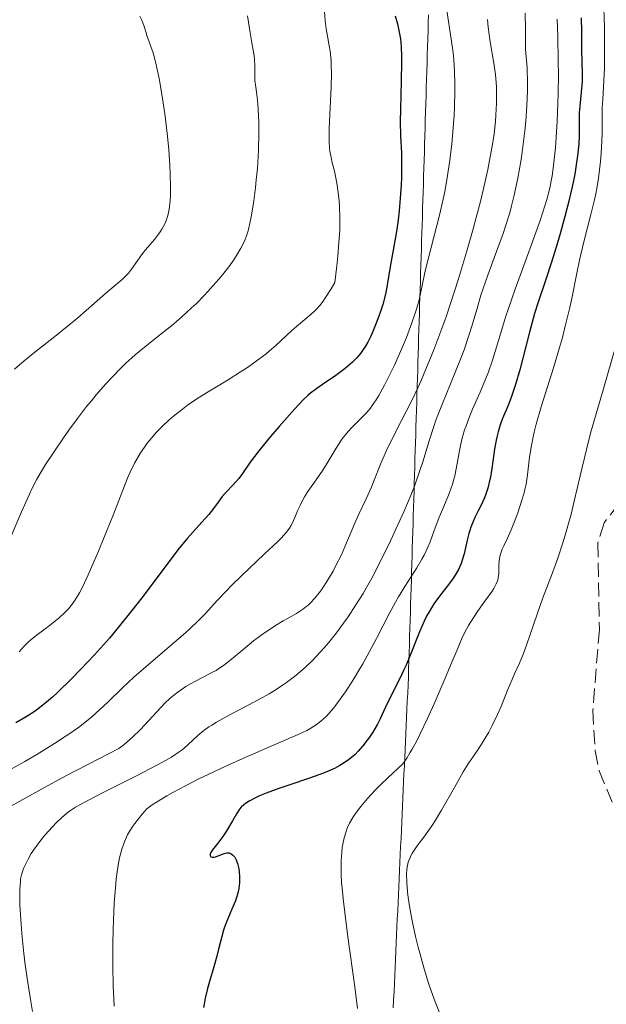
# Model space of a CAD drawing. Units: metres. Extents: x 658137 to 661592, y 4751073 to 4753465.
# Drawn here: x 659534 to 659606, y 4752396 to 4752517 of the extents above; entities that cross this region are included whole.
import ezdxf

# ---------------------------------------------------------------- set-up
doc = ezdxf.new("R2010")
doc.units = ezdxf.units.M
doc.header["$MEASUREMENT"] = 0
doc.linetypes.add('DGN Style 3', pattern=[2.435891, 1.739922, -0.695969])
for name, color, linetype, lineweight in [('Curva de nivel directora', 30, 'Continuous', 30), ('Curva de nivel intermedia', 30, 'Continuous', 0), ('Límite de municipio', 7, 'Continuous', 0), ('Zona arbolada', 92, 'DGN Style 3', 0)]:
    doc.layers.add(name, color=color, linetype=linetype, lineweight=lineweight)

msp = doc.modelspace()

# ---------------------------------------------------------------- linework, layer by layer
at = {"layer": 'Curva de nivel directora', "color": 30, "linetype": 'Continuous', "lineweight": 30, "flags": 128}
for points, elevation in [([(659579.89, 4752517.44), (659580.16, 4752516.46), (659580.34, 4752515.65), (659580.42, 4752515.25), (659580.52, 4752514.63), (659580.61, 4752513.63), (659580.66, 4752512.45), (659580.67, 4752511.78), (659580.62, 4752509.4), (659580.52, 4752505.97), (659580.5, 4752504.46), (659580.54, 4752502.64), (659580.63, 4752500.59), (659580.66, 4752499.45), (659580.64, 4752497.62), (659580.6, 4752496.61), (659580.5, 4752495.04), (659580.37, 4752493.48), (659580.29, 4752492.73), (659580.2, 4752492.01), (659579.99, 4752490.67), (659579.37, 4752487.27), (659579.14, 4752485.84), (659578.86, 4752484.08), (659578.68, 4752483.22), (659578.34, 4752481.93), (659578.07, 4752481.07), (659577.88, 4752480.51), (659577.47, 4752479.44), (659577.05, 4752478.43), (659576.83, 4752477.97), (659576.49, 4752477.3), (659576.13, 4752476.69), (659575.95, 4752476.4), (659575.6, 4752475.92), (659575.42, 4752475.68), (659575.12, 4752475.35), (659574.62, 4752474.84), (659574.34, 4752474.59), (659573.7, 4752474.07), (659572.56, 4752473.23), (659570.95, 4752472.11), (659570.24, 4752471.62), (659569.47, 4752471.03), (659569.12, 4752470.73), (659568.57, 4752470.21), (659567.54, 4752469.12), (659565.59, 4752466.93), (659564.53, 4752465.69), (659563.09, 4752463.94), (659562.05, 4752462.54), (659561.07, 4752461.14), (659560.63, 4752460.56), (659559.93, 4752459.76), (659559, 4752458.79), (659558.59, 4752458.33), (659558.08, 4752457.64), (659557.4, 4752456.67), (659556.96, 4752456.13), (659556.09, 4752455.17), (659555.01, 4752453.98), (659554.34, 4752453.21), (659553.15, 4752451.75), (659550.95, 4752448.86), (659548.69, 4752445.85), (659547.48, 4752444.29), (659545.64, 4752442), (659544.71, 4752440.9), (659542.89, 4752438.86), (659541.17, 4752437.03), (659540.1, 4752435.95), (659538.27, 4752434.18), (659537.7, 4752433.66), (659536.74, 4752432.82), (659535.94, 4752432.19), (659535.45, 4752431.84), (659534.48, 4752431.23), (659533.22, 4752430.5)], 1125), ([(659602.74, 4752517.22), (659602.79, 4752515.54), (659602.78, 4752513.86), (659602.79, 4752513.1), (659602.83, 4752511.92), (659602.87, 4752510.24), (659602.86, 4752509.38), (659602.76, 4752508.06), (659602.58, 4752506.32), (659602.52, 4752505.5), (659602.5, 4752504.32), (659602.49, 4752502.66), (659602.45, 4752501.71), (659602.31, 4752500.23), (659602.19, 4752499.39), (659601.96, 4752497.99), (659601.64, 4752496.42), (659601.44, 4752495.56), (659601.23, 4752494.65), (659600.74, 4752492.75), (659600.2, 4752490.79), (659599.82, 4752489.51), (659599.09, 4752487.14), (659598.35, 4752484.89), (659597.46, 4752482.23), (659597.03, 4752480.85), (659596.4, 4752478.53), (659595.59, 4752475.36), (659595.21, 4752473.92), (659594.68, 4752472.11), (659594.35, 4752471.1), (659594.14, 4752470.5), (659593.72, 4752469.42), (659593.09, 4752467.93), (659592.8, 4752467.15), (659592.53, 4752466.28), (659592.41, 4752465.79), (659592.3, 4752465.27), (659592.11, 4752464.14), (659591.76, 4752461.79), (659591.58, 4752460.72), (659591.48, 4752460.24), (659591.26, 4752459.37), (659591.02, 4752458.62), (659590.84, 4752458.15), (659590.45, 4752457.28), (659590.13, 4752456.63), (659589.69, 4752455.73), (659589.48, 4752455.27), (659589.19, 4752454.54), (659589.06, 4752454.16), (659588.94, 4752453.76), (659588.74, 4752452.95), (659588.36, 4752451.28), (659588.12, 4752450.48), (659587.98, 4752450.09), (659587.65, 4752449.36), (659587.26, 4752448.66), (659586.96, 4752448.21), (659586.32, 4752447.32), (659585.22, 4752445.92), (659584.63, 4752445.11), (659584.04, 4752444.14), (659583.74, 4752443.6), (659583.44, 4752442.99), (659582.86, 4752441.68), (659581.74, 4752438.89), (659581.21, 4752437.59), (659580.95, 4752437), (659580.46, 4752435.94), (659579.17, 4752433.43), (659578.66, 4752432.35), (659578.03, 4752430.98), (659577.69, 4752430.32), (659577.12, 4752429.35), (659576.72, 4752428.73), (659576.44, 4752428.34), (659575.9, 4752427.64), (659575.33, 4752426.99), (659574.95, 4752426.61), (659574.69, 4752426.38), (659574.13, 4752425.93), (659573.47, 4752425.48), (659573.08, 4752425.24), (659572.39, 4752424.88), (659571.55, 4752424.49), (659571.06, 4752424.3), (659569.33, 4752423.67), (659566.77, 4752422.82), (659565.56, 4752422.41), (659564.02, 4752421.84), (659563.18, 4752421.49), (659562.7, 4752421.27), (659561.91, 4752420.86), (659561.46, 4752420.57), (659561.27, 4752420.42), (659560.94, 4752420.11), (659560.74, 4752419.87), (659560.35, 4752419.29), (659559.85, 4752418.43)], 1150), ([(659559.85, 4752418.43), (659559.09, 4752417.13), (659558.68, 4752416.5), (659558.06, 4752415.69), (659557.38, 4752414.85), (659557.18, 4752414.53), (659557.12, 4752414.39), (659557.1, 4752414.17), (659557.19, 4752414.02), (659557.34, 4752413.95), (659557.62, 4752413.97), (659557.77, 4752414.01), (659558.1, 4752414.13), (659558.82, 4752414.42), (659559.17, 4752414.5), (659559.33, 4752414.5), (659559.43, 4752414.48), (659559.62, 4752414.42), (659559.71, 4752414.37), (659559.88, 4752414.25), (659560.04, 4752414.08), (659560.13, 4752413.95), (659560.3, 4752413.63), (659560.47, 4752413.19), (659560.63, 4752412.52), (659560.69, 4752412.15), (659560.74, 4752411.58), (659560.74, 4752411.29), (659560.73, 4752410.77), (659560.7, 4752410.52), (659560.65, 4752410.12), (659560.51, 4752409.52), (659560.33, 4752408.9), (659560.21, 4752408.58), (659559.78, 4752407.56), (659559.15, 4752406.11), (659558.86, 4752405.36), (659558.74, 4752404.98), (659558.53, 4752404.22), (659558.15, 4752402.63), (659557.95, 4752401.79), (659557.58, 4752400.46), (659557.04, 4752398.67), (659556.8, 4752397.81), (659556.51, 4752396.61), (659556.37, 4752395.9), (659556.3, 4752395.47)], 1150)]:
    msp.add_lwpolyline(points, dxfattribs=dict(at, elevation=elevation))
at = {"layer": 'Curva de nivel intermedia', "color": 30, "linetype": 'Continuous', "lineweight": 0, "flags": 128}
for points, elevation in [([(659571.08, 4752519.14), (659571.27, 4752516.85), (659571.38, 4752515.85), (659571.54, 4752514.95), (659571.76, 4752513.76), (659571.86, 4752513.1), (659571.98, 4752511.93), (659572.01, 4752511.24), (659572.02, 4752510.46), (659571.99, 4752508.72), (659571.76, 4752503.58), (659571.74, 4752501.96), (659571.78, 4752501.21), (659571.83, 4752500.79), (659571.98, 4752500.02), (659572.14, 4752499.37), (659572.39, 4752498.34), (659572.52, 4752497.71), (659572.73, 4752496.63), (659572.82, 4752496), (659572.98, 4752494.73), (659573.04, 4752493.97), (659573.08, 4752492.65), (659573.05, 4752491.04)], 1120), ([(659561.69, 4752517.47), (659562.02, 4752515.35), (659562.24, 4752514.12), (659562.48, 4752512.79), (659562.56, 4752512.17), (659562.59, 4752511.24), (659562.59, 4752510.03), (659562.62, 4752509.48), (659562.71, 4752508.69), (659562.9, 4752507.45), (659562.99, 4752506.62), (659563.07, 4752505.2), (659563.09, 4752504.38), (659563.1, 4752503.05), (659563.04, 4752500.89), (659562.92, 4752498.69), (659562.79, 4752497.26), (659562.7, 4752496.35), (659562.5, 4752494.7), (659562.25, 4752493.17), (659562.09, 4752492.33), (659561.77, 4752491.02), (659561.58, 4752490.38), (659561.47, 4752490.08), (659561.28, 4752489.64), (659560.88, 4752488.87), (659560.36, 4752487.98), (659560.02, 4752487.45), (659559.4, 4752486.57), (659558.63, 4752485.58), (659558.19, 4752485.04), (659557.17, 4752483.9), (659556.42, 4752483.1), (659555.37, 4752482.04), (659554.82, 4752481.52), (659553.6, 4752480.39), (659552.99, 4752479.86), (659552.4, 4752479.37), (659551.26, 4752478.45), (659549.02, 4752476.71), (659547.88, 4752475.75), (659546.71, 4752474.67), (659546.18, 4752474.16), (659545.1, 4752473.06), (659544.29, 4752472.19), (659543.09, 4752470.82), (659542.5, 4752470.11), (659541.91, 4752469.39), (659540.78, 4752467.93), (659539.72, 4752466.48), (659539.06, 4752465.55), (659537.86, 4752463.8), (659536.87, 4752462.27), (659536.43, 4752461.55), (659535.8, 4752460.44), (659535.19, 4752459.26)], 1115), ([(659595.86, 4752517.76), (659595.92, 4752515.92), (659595.92, 4752514.92), (659595.9, 4752513.31), (659596.03, 4752511.96), (659596.09, 4752511.04), (659596.14, 4752509.17), (659596.13, 4752508.23), (659596.06, 4752506.36), (659595.93, 4752504.51), (659595.81, 4752503.31), (659595.53, 4752501), (659595.36, 4752499.78), (659594.96, 4752497.5), (659594.52, 4752495.4), (659594.19, 4752494.08), (659593.96, 4752493.23), (659593.46, 4752491.58), (659593.16, 4752490.68), (659592.52, 4752488.92), (659591.25, 4752485.54), (659590.68, 4752483.9), (659590.42, 4752483.09), (659589.94, 4752481.47), (659589.3, 4752479.27), (659588.95, 4752478.13), (659588.34, 4752476.35), (659587.99, 4752475.42), (659587.22, 4752473.49), (659585.61, 4752469.58), (659584.88, 4752467.7), (659584.57, 4752466.8), (659584.01, 4752465.04), (659583.3, 4752462.72), (659582.91, 4752461.52), (659582.24, 4752459.6), (659581.84, 4752458.58), (659580.94, 4752456.45), (659579.97, 4752454.31), (659579.32, 4752452.94), (659578.11, 4752450.46), (659576.98, 4752448.29), (659576.34, 4752447.12), (659575.92, 4752446.41), (659575.05, 4752445.01), (659574.07, 4752443.52), (659573.52, 4752442.74), (659572.64, 4752441.54), (659571.67, 4752440.32), (659571.15, 4752439.71), (659570.17, 4752438.64), (659569.65, 4752438.12), (659568.82, 4752437.34), (659567.95, 4752436.57), (659567.49, 4752436.2), (659566.52, 4752435.46), (659566.01, 4752435.11), (659565.22, 4752434.58), (659564.38, 4752434.07), (659562.65, 4752433.1), (659559.29, 4752431.35), (659557.88, 4752430.57), (659557.3, 4752430.21), (659556.95, 4752429.98), (659556.33, 4752429.53), (659555.58, 4752428.91), (659554.42, 4752427.82), (659553.92, 4752427.38), (659553.65, 4752427.16), (659553.19, 4752426.83), (659552.35, 4752426.27), (659551.25, 4752425.63), (659550.57, 4752425.26), (659548.06, 4752423.96), (659544.36, 4752422.11), (659542.76, 4752421.3), (659541.16, 4752420.46), (659540.56, 4752420.11)], 1140), ([(659548.45, 4752517.4), (659548.69, 4752516.92), (659548.95, 4752516.26), (659549.23, 4752515.38), (659549.38, 4752514.91), (659549.57, 4752514.38), (659549.87, 4752513.54), (659550.04, 4752513.03)], 1110), ([(659586.22, 4752518.09), (659586.77, 4752514.58), (659586.99, 4752512.89), (659587.07, 4752512.09), (659587.18, 4752510.56), (659587.23, 4752509.11), (659587.23, 4752508.16), (659587.18, 4752506.23), (659587.12, 4752505.24), (659586.97, 4752503.2), (659586.83, 4752501.66), (659586.56, 4752499.4), (659586.22, 4752497.26), (659585.96, 4752495.85), (659585.76, 4752494.9), (659585.31, 4752492.92), (659583.61, 4752486.26), (659582.82, 4752482.52), (659582.5, 4752481.38), (659582.3, 4752480.74), (659581.94, 4752479.68), (659581.26, 4752477.88), (659580.39, 4752475.86), (659579.77, 4752474.49), (659578.94, 4752472.77), (659578.56, 4752472.01), (659577.86, 4752470.74), (659577.54, 4752470.21)], 1130), ([(659605.54, 4752518.34), (659605.62, 4752516.07), (659605.64, 4752514.59), (659605.64, 4752511.9), (659605.62, 4752511.02), (659605.56, 4752509.5), (659605.4, 4752507.14), (659605.35, 4752506.16), (659605.32, 4752504.79), (659605.33, 4752503), (659605.31, 4752502.06), (659605.22, 4752500.56), (659605.13, 4752499.52), (659604.87, 4752497.48), (659604.67, 4752496.2), (659604.55, 4752495.57), (659604.35, 4752494.64), (659604, 4752493.17), (659603.08, 4752489.67), (659602.55, 4752487.39), (659602.18, 4752485.6), (659601.63, 4752482.89), (659601.31, 4752481.43), (659600.76, 4752479.1), (659600.44, 4752477.9), (659600.09, 4752476.66), (659599.33, 4752474.16), (659597.82, 4752469.34), (659597.22, 4752467.22), (659596.98, 4752466.26), (659596.85, 4752465.67), (659596.63, 4752464.58), (659596.41, 4752463.15), (659596.16, 4752461), (659595.98, 4752459.83), (659595.84, 4752459.18), (659595.73, 4752458.76), (659595.47, 4752457.88), (659594.96, 4752456.31), (659594.65, 4752455.47), (659594.16, 4752454.24), (659593.64, 4752453.14), (659593.22, 4752452.26), (659593.04, 4752451.84), (659592.84, 4752451.24), (659592.76, 4752450.95), (659592.67, 4752450.38), (659592.64, 4752449.83), (659592.62, 4752448.87), (659592.56, 4752448.32), (659592.5, 4752448.05)], 1155), ([(659591.22, 4752517), (659591.32, 4752516.05), (659591.56, 4752514.24), (659592.01, 4752511.61), (659592.2, 4752510.18), (659592.32, 4752508.76), (659592.35, 4752507.98), (659592.35, 4752506.7), (659592.27, 4752505.25), (659592.21, 4752504.46), (659592.03, 4752502.94), (659591.92, 4752502.11), (659591.7, 4752500.77), (659591.27, 4752498.54), (659590.7, 4752496.01), (659590.36, 4752494.62), (659589.85, 4752492.64), (659589.48, 4752491.26), (659588.66, 4752488.39), (659587.67, 4752485.12), (659586.64, 4752481.94), (659586.13, 4752480.43), (659585.62, 4752479), (659584.62, 4752476.36), (659583.66, 4752474), (659583.05, 4752472.58), (659582.64, 4752471.69), (659581.87, 4752470.05)], 1135), ([(659599.81, 4752517.04), (659599.89, 4752514.94), (659599.94, 4752511.83), (659599.95, 4752510.22), (659599.92, 4752507.84), (659599.89, 4752506.69), (659599.8, 4752504.51), (659599.68, 4752502.5), (659599.58, 4752501.26), (659599.36, 4752499.05), (659599.18, 4752497.77), (659599.08, 4752497.17), (659598.9, 4752496.27), (659598.54, 4752494.85), (659598.3, 4752494.06), (659597.71, 4752492.26), (659596.49, 4752488.88), (659594.64, 4752483.83), (659593.82, 4752481.46), (659593.46, 4752480.39), (659592.86, 4752478.44), (659592.18, 4752476.16), (659591.84, 4752475.1), (659591.3, 4752473.54), (659590.98, 4752472.76), (659590.31, 4752471.18), (659589.39, 4752469.08), (659588.97, 4752468.05), (659588.59, 4752467.03), (659588.42, 4752466.54), (659588.21, 4752465.8), (659588.09, 4752465.32), (659587.88, 4752464.38), (659587.39, 4752461.71), (659587.21, 4752460.88), (659587.1, 4752460.46), (659586.93, 4752459.86), (659586.51, 4752458.69), (659586.05, 4752457.57)], 1145), ([(659550.04, 4752513.03), (659550.3, 4752512.13), (659550.44, 4752511.61), (659550.57, 4752511.04), (659550.84, 4752509.75), (659551.02, 4752508.8), (659551.35, 4752506.74), (659551.58, 4752505.11), (659551.86, 4752502.62), (659552.02, 4752501.01), (659552.16, 4752498.99), (659552.21, 4752498.08), (659552.25, 4752496.3), (659552.22, 4752495.31), (659552.19, 4752494.72), (659552.07, 4752493.68), (659551.95, 4752493.07), (659551.88, 4752492.78), (659551.75, 4752492.37), (659551.5, 4752491.78), (659551.18, 4752491.19), (659550.98, 4752490.88), (659550.75, 4752490.58), (659550.25, 4752489.94), (659549.17, 4752488.67), (659548.69, 4752488.08), (659548.12, 4752487.26), (659547.45, 4752486.28), (659547.07, 4752485.81), (659546.84, 4752485.57), (659546.33, 4752485.08), (659544.22, 4752483.29), (659542.88, 4752482.11), (659540.83, 4752480.32), (659539.73, 4752479.4), (659538, 4752478.02), (659535.55, 4752476.09), (659534.24, 4752475.02), (659533.05, 4752473.98)], 1110), ([(659573.05, 4752491.04), (659573, 4752490.11), (659572.83, 4752487.95), (659572.69, 4752486.72), (659572.43, 4752484.64), (659571.99, 4752483.89), (659571.23, 4752482.69), (659571.01, 4752482.37), (659570.59, 4752481.84), (659570.22, 4752481.4), (659569.98, 4752481.16), (659569.52, 4752480.74), (659568.77, 4752480.1), (659567.72, 4752479.23), (659567.16, 4752478.74), (659565.2, 4752476.92), (659564.42, 4752476.23), (659564, 4752475.89), (659563.55, 4752475.54), (659562.6, 4752474.83), (659561.57, 4752474.12), (659560.84, 4752473.65), (659559.32, 4752472.69), (659556.87, 4752471.21), (659555.61, 4752470.41), (659554.34, 4752469.55), (659553.7, 4752469.08), (659552.59, 4752468.2), (659552.04, 4752467.73), (659551.23, 4752466.98), (659550.45, 4752466.18), (659550.08, 4752465.76), (659549.36, 4752464.88), (659549.02, 4752464.41), (659548.54, 4752463.69), (659548.1, 4752462.93), (659547.81, 4752462.41), (659547.29, 4752461.33), (659547.03, 4752460.77), (659546.56, 4752459.63), (659545.18, 4752456.03), (659544.09, 4752453.31), (659543.38, 4752451.59), (659542.12, 4752448.68), (659541.41, 4752447.19), (659541.03, 4752446.46), (659540.8, 4752446.06), (659540.36, 4752445.38), (659539.9, 4752444.77), (659539.64, 4752444.48), (659539.23, 4752444.04), (659538.52, 4752443.39), (659537.69, 4752442.72), (659536.48, 4752441.82), (659535.88, 4752441.36), (659535.11, 4752440.74), (659534.74, 4752440.4), (659534.19, 4752439.86), (659533.62, 4752439.23)], 1120), ([(659606.81, 4752476.16), (659605.5, 4752471.55), (659603.92, 4752466.1), (659603.39, 4752464.12), (659602.62, 4752460.88), (659601.89, 4752457.75), (659601.51, 4752456.17), (659600.88, 4752453.86), (659600.54, 4752452.74), (659599.83, 4752450.62), (659599.11, 4752448.63), (659598.17, 4752446.18), (659597.74, 4752445.03), (659596.91, 4752442.66), (659596.03, 4752440.04), (659595.67, 4752439.02), (659595.18, 4752437.82), (659594.57, 4752436.51), (659594.25, 4752435.8), (659593.7, 4752434.49), (659592.89, 4752432.51), (659592.47, 4752431.52), (659591.81, 4752430.15), (659591.38, 4752429.32), (659591.08, 4752428.8), (659590.51, 4752427.86), (659589.86, 4752426.9), (659588.87, 4752425.44), (659588.25, 4752424.45), (659587.15, 4752422.54), (659585.56, 4752419.76), (659584.82, 4752418.53), (659584.49, 4752418), (659583.9, 4752417.12), (659583.39, 4752416.43), (659582.83, 4752415.69), (659582.59, 4752415.37), (659582.16, 4752414.75), (659581.98, 4752414.44)], 1160), ([(659577.54, 4752470.21), (659577.06, 4752469.51), (659576.82, 4752469.19), (659576.29, 4752468.59), (659575.4, 4752467.69), (659574.55, 4752466.83), (659574.12, 4752466.37), (659573.48, 4752465.6), (659573.18, 4752465.18), (659572.6, 4752464.29), (659571.5, 4752462.43), (659570.96, 4752461.55), (659570.15, 4752460.36), (659569.14, 4752458.96), (659568.71, 4752458.28), (659568.51, 4752457.93), (659568.17, 4752457.24), (659567.87, 4752456.57), (659567.53, 4752455.75), (659567.38, 4752455.38), (659567.07, 4752454.74), (659566.88, 4752454.42), (659566.46, 4752453.88), (659565.83, 4752453.2), (659565.42, 4752452.79), (659563.76, 4752451.22), (659561.06, 4752448.67), (659559.74, 4752447.37), (659559.13, 4752446.74), (659557.99, 4752445.53), (659556.53, 4752443.95), (659555.77, 4752443.17), (659554.53, 4752441.96), (659553.84, 4752441.34), (659552.36, 4752440.07), (659549.22, 4752437.43), (659547.72, 4752436.1), (659546.32, 4752434.78), (659544.51, 4752433.01), (659543.55, 4752432.11), (659542.51, 4752431.2), (659541.96, 4752430.74), (659541.06, 4752430.05), (659540.09, 4752429.34), (659539.41, 4752428.87), (659537.98, 4752427.94), (659535.77, 4752426.58), (659534.32, 4752425.74), (659531.71, 4752424.29)], 1130), ([(659581.87, 4752470.05), (659580.67, 4752467.66), (659579.31, 4752465.03), (659578.75, 4752463.89), (659578.5, 4752463.34), (659578.06, 4752462.3), (659577.29, 4752460.34), (659576.91, 4752459.4), (659576.3, 4752458.03), (659575.44, 4752456.23), (659575.03, 4752455.34), (659574.46, 4752453.99), (659573.69, 4752452.13), (659573.25, 4752451.16), (659572.59, 4752449.82), (659572.23, 4752449.15), (659571.67, 4752448.18), (659571.1, 4752447.28), (659570.82, 4752446.86), (659570.54, 4752446.48), (659569.99, 4752445.81), (659569.46, 4752445.25), (659569.12, 4752444.93), (659568.9, 4752444.74), (659568.46, 4752444.41), (659567.74, 4752443.95), (659566.7, 4752443.38), (659566.09, 4752443.04), (659565.14, 4752442.46), (659564.61, 4752442.11), (659563.78, 4752441.54), (659562.46, 4752440.56), (659561.13, 4752439.48), (659559.48, 4752438.11), (659558.76, 4752437.55), (659558.43, 4752437.32), (659557.83, 4752436.94), (659557.24, 4752436.63), (659556.4, 4752436.2), (659555.92, 4752435.96), (659554.77, 4752435.33), (659554.13, 4752434.94), (659553.13, 4752434.25), (659552.44, 4752433.71), (659552.1, 4752433.42), (659551.59, 4752432.94), (659551.08, 4752432.43), (659550.06, 4752431.3), (659549.05, 4752430.2), (659548.5, 4752429.62), (659547.56, 4752428.72), (659546.49, 4752427.8), (659545.89, 4752427.33), (659543.4, 4752426.06), (659539.35, 4752423.95), (659536.36, 4752422.34), (659532.6, 4752420.24)], 1135), ([(659535.19, 4752459.26), (659534.88, 4752458.61), (659533.9, 4752456.43), (659532.63, 4752453.46)], 1115), ([(659586.05, 4752457.57), (659585.44, 4752456.15), (659585.16, 4752455.47), (659584.62, 4752454.01), (659584.16, 4752452.75), (659583.9, 4752452.11), (659583.43, 4752451.12), (659583.16, 4752450.61), (659582.52, 4752449.56), (659581.04, 4752447.24), (659580.27, 4752445.98), (659579.9, 4752445.31), (659579.15, 4752443.91), (659577.59, 4752440.88), (659576.72, 4752439.25), (659575.88, 4752437.75), (659575.44, 4752437), (659574.77, 4752435.89), (659573.75, 4752434.32), (659572.78, 4752432.93), (659572.31, 4752432.32), (659571.73, 4752431.63), (659571.45, 4752431.33), (659571.02, 4752430.92), (659570.73, 4752430.68), (659570.14, 4752430.23), (659569.49, 4752429.82), (659569.01, 4752429.56), (659567.92, 4752429.04), (659565.57, 4752428.01), (659561.52, 4752426.27), (659559.14, 4752425.2), (659556.88, 4752424.13), (659555.73, 4752423.58), (659554.06, 4752422.73), (659552.5, 4752421.9), (659551.78, 4752421.5), (659550.51, 4752420.74), (659549.97, 4752420.39), (659549.32, 4752419.92), (659548.74, 4752419.24), (659547.84, 4752418.1), (659547.61, 4752417.78), (659547.23, 4752417.2), (659546.95, 4752416.71), (659546.8, 4752416.41), (659546.56, 4752415.85), (659546.24, 4752414.95), (659546.07, 4752414.33), (659545.97, 4752413.9), (659545.8, 4752412.97), (659545.63, 4752411.88), (659545.56, 4752411.26), (659545.46, 4752410.21), (659545.32, 4752408.29), (659545.22, 4752406.21), (659545.18, 4752405.07), (659545.15, 4752403.3), (659545.13, 4752400.62), (659545.18, 4752398.1), (659545.25, 4752396.56), (659545.3, 4752395.62)], 1145), ([(659592.5, 4752448.05), (659592.31, 4752447.59), (659592, 4752447.03), (659591.79, 4752446.7), (659590.92, 4752445.46), (659590, 4752444.17), (659589.54, 4752443.49), (659588.91, 4752442.48), (659588.63, 4752441.99), (659588.13, 4752440.97), (659587.61, 4752439.77), (659586.73, 4752437.65), (659586.16, 4752436.26), (659584.67, 4752432.81), (659583.82, 4752430.94), (659582.95, 4752429.14), (659582.52, 4752428.29), (659581.96, 4752427.26), (659581.69, 4752426.79), (659581.3, 4752426.16), (659580.93, 4752425.62), (659580.76, 4752425.4), (659579.02, 4752423.77), (659578.04, 4752422.81), (659577.46, 4752422.23), (659576.47, 4752421.16), (659575.85, 4752420.44), (659575.49, 4752420), (659574.9, 4752419.2), (659574.66, 4752418.83), (659574.27, 4752418.15), (659573.98, 4752417.52), (659573.83, 4752417.12), (659573.61, 4752416.35), (659573.44, 4752415.57), (659573.37, 4752415.17), (659573.29, 4752414.55), (659573.22, 4752413.55), (659573.21, 4752412.44), (659573.23, 4752411.83), (659573.28, 4752410.83), (659573.34, 4752410.11), (659573.5, 4752408.51), (659573.66, 4752407.16), (659574.05, 4752404.17), (659574.89, 4752398), (659575.22, 4752395.33)], 1155), ([(659540.56, 4752420.11), (659539.81, 4752419.62), (659539.48, 4752419.37), (659538.84, 4752418.82), (659538.16, 4752418.18), (659537.7, 4752417.7), (659536.79, 4752416.68), (659536.16, 4752415.89), (659535.86, 4752415.5), (659535.59, 4752415.13), (659535.11, 4752414.4), (659534.72, 4752413.73), (659534.5, 4752413.31), (659534.16, 4752412.56), (659533.97, 4752412.05), (659533.91, 4752411.81), (659533.8, 4752411.31), (659533.76, 4752410.94), (659533.71, 4752410.04), (659533.7, 4752408.85), (659533.71, 4752408.12), (659533.77, 4752406.86), (659533.93, 4752404.57), (659534.19, 4752402.11), (659534.36, 4752400.74), (659534.67, 4752398.55), (659535.05, 4752396.21), (659535.26, 4752395)], 1140), ([(659581.98, 4752414.44), (659581.75, 4752413.99), (659581.56, 4752413.55), (659581.48, 4752413.34), (659581.34, 4752412.75), (659581.29, 4752412.43), (659581.26, 4752411.89), (659581.3, 4752410.87), (659581.4, 4752409.7), (659581.49, 4752409.02), (659581.64, 4752407.92), (659581.96, 4752406.12), (659582.38, 4752404.22), (659582.7, 4752402.91), (659582.94, 4752402.02), (659583.44, 4752400.24), (659583.99, 4752398.45), (659584.29, 4752397.54), (659584.8, 4752396.16), (659585.38, 4752394.73)], 1160)]:
    msp.add_lwpolyline(points, dxfattribs=dict(at, elevation=elevation))
at = {"layer": 'Límite de municipio', "color": 7, "linetype": 'Continuous', "lineweight": 0}
msp.add_polyline3d([(659583.97, 4752517.58, 1127.64), (659583.94, 4752516.58, 1127.51), (659583.91, 4752515.59, 1127.32), (659583.88, 4752514.6, 1127.23), (659583.85, 4752513.6, 1127.24), (659583.82, 4752512.61, 1127.29), (659583.79, 4752511.62, 1127.41), (659583.76, 4752510.62, 1127.55), (659583.73, 4752509.63, 1127.65), (659583.7, 4752508.64, 1127.65), (659583.67, 4752507.64, 1127.68), (659583.64, 4752506.65, 1127.73), (659583.61, 4752505.66, 1127.57), (659583.58, 4752504.66, 1127.38), (659583.55, 4752503.67, 1127.23), (659583.52, 4752502.68, 1127.11), (659583.49, 4752501.68, 1127.01), (659583.46, 4752500.69, 1126.97), (659583.43, 4752499.7, 1127.04), (659583.4, 4752498.7, 1127.19), (659583.37, 4752497.71, 1127.36), (659583.34, 4752496.72, 1127.58), (659583.31, 4752495.72, 1127.59), (659583.28, 4752494.73, 1127.57), (659583.25, 4752493.74, 1127.64), (659583.22, 4752492.74, 1127.76), (659583.19, 4752491.75, 1127.95), (659583.16, 4752490.76, 1128.18), (659583.13, 4752489.76, 1128.49), (659583.1, 4752488.77, 1128.79), (659583.06, 4752487.77, 1129.03), (659583.03, 4752486.78, 1129.38), (659583, 4752485.79, 1129.73), (659582.97, 4752484.79, 1129.77), (659582.94, 4752483.8, 1129.78), (659582.91, 4752482.81, 1130.04), (659582.88, 4752481.81, 1130.4), (659582.85, 4752480.82, 1130.73), (659582.82, 4752479.83, 1131.06), (659582.79, 4752478.83, 1131.4), (659582.76, 4752477.84, 1131.82), (659582.73, 4752476.85, 1132.37), (659582.7, 4752475.85, 1132.98), (659582.67, 4752474.86, 1133.59), (659582.64, 4752473.87, 1134.16), (659582.61, 4752472.87, 1134.71), (659582.58, 4752471.88, 1135.13), (659582.55, 4752470.89, 1135.4), (659582.52, 4752469.89, 1135.75), (659582.49, 4752468.9, 1136.39), (659582.46, 4752467.91, 1137.21), (659582.43, 4752466.91, 1137.87), (659582.4, 4752465.92, 1138.28), (659582.37, 4752464.93, 1138.51), (659582.34, 4752463.93, 1138.64), (659582.31, 4752462.94, 1138.81), (659582.28, 4752461.95, 1139.04), (659582.25, 4752460.95, 1139.3), (659582.22, 4752459.96, 1139.66), (659582.19, 4752458.97, 1140.12), (659582.16, 4752457.97, 1140.58), (659582.13, 4752456.98, 1141.11), (659582.1, 4752455.99, 1141.71), (659582.07, 4752454.99, 1142.17), (659582.04, 4752454, 1142.4), (659582.01, 4752453.01, 1142.61), (659581.98, 4752452.01, 1143), (659581.95, 4752451.02, 1143.47), (659581.92, 4752450.03, 1144.05), (659581.89, 4752449.03, 1144.85), (659581.86, 4752448.04, 1145.73), (659581.83, 4752447.05, 1146.41), (659581.8, 4752446.05, 1147.09), (659581.77, 4752445.06, 1147.7), (659581.74, 4752444.07, 1148.18), (659581.71, 4752443.07, 1148.66), (659581.68, 4752442.08, 1148.97), (659581.65, 4752441.09, 1149.09), (659581.62, 4752440.09, 1149.42), (659581.59, 4752439.1, 1149.79), (659581.56, 4752438.11, 1150.12), (659581.53, 4752437.11, 1150.46), (659581.5, 4752436.12, 1150.9), (659581.45, 4752435.13, 1151.43), (659581.41, 4752434.14, 1151.92), (659581.36, 4752433.14, 1152.3), (659581.32, 4752432.15, 1152.56), (659581.27, 4752431.16, 1152.81), (659581.23, 4752430.17, 1153.09), (659581.18, 4752429.17, 1153.43), (659581.14, 4752428.18, 1153.76), (659581.09, 4752427.19, 1154.11), (659581.04, 4752426.2, 1154.8), (659581, 4752425.21, 1155.7), (659580.95, 4752424.21, 1156.56), (659580.91, 4752423.22, 1157.2), (659580.86, 4752422.23, 1157.49), (659580.82, 4752421.24, 1157.81), (659580.77, 4752420.24, 1158.02), (659580.73, 4752419.25, 1158.26), (659580.68, 4752418.26, 1158.55), (659580.64, 4752417.27, 1158.92), (659580.59, 4752416.28, 1159.21), (659580.54, 4752415.28, 1159.4), (659580.5, 4752414.29, 1159.46), (659580.45, 4752413.3, 1159.6), (659580.41, 4752412.31, 1159.63), (659580.36, 4752411.31, 1159.52), (659580.32, 4752410.32, 1159.39), (659580.27, 4752409.33, 1159.24), (659580.23, 4752408.34, 1159.04), (659580.18, 4752407.35, 1158.86), (659580.13, 4752406.35, 1158.7), (659580.09, 4752405.36, 1158.55), (659580.04, 4752404.37, 1158.39), (659580, 4752403.38, 1158.26), (659579.95, 4752402.39, 1158.08), (659579.91, 4752401.39, 1157.87), (659579.86, 4752400.4, 1157.63), (659579.82, 4752399.41, 1157.41), (659579.77, 4752398.42, 1157.28), (659579.73, 4752397.42, 1157.21), (659579.68, 4752396.43, 1157.11), (659579.63, 4752395.44, 1156.87)], dxfattribs=at)
at = {"layer": 'Zona arbolada', "color": 92, "linetype": 'DGN Style 3', "lineweight": 0}
msp.add_polyline3d([(659607.35, 4752457.43, 1170.83), (659605.57, 4752455.07, 1170.83), (659604.82, 4752452.62, 1170.83), (659604.99, 4752441.98, 1170.89), (659604.19, 4752432.03, 1171.95), (659604.46, 4752427.06, 1172.7), (659604.97, 4752424.59, 1173.06), (659607, 4752419.7, 1173.67)], dxfattribs=at)
msp.add_polyline3d([(659607.35, 4752457.43, 1170.83), (659605.57, 4752455.07, 1170.83), (659604.82, 4752452.62, 1170.83), (659604.99, 4752441.98, 1170.89), (659604.19, 4752432.03, 1171.95), (659604.46, 4752427.06, 1172.7), (659604.97, 4752424.59, 1173.06), (659607, 4752419.7, 1173.67)], dxfattribs=at)

doc.saveas('drawing.dxf')
